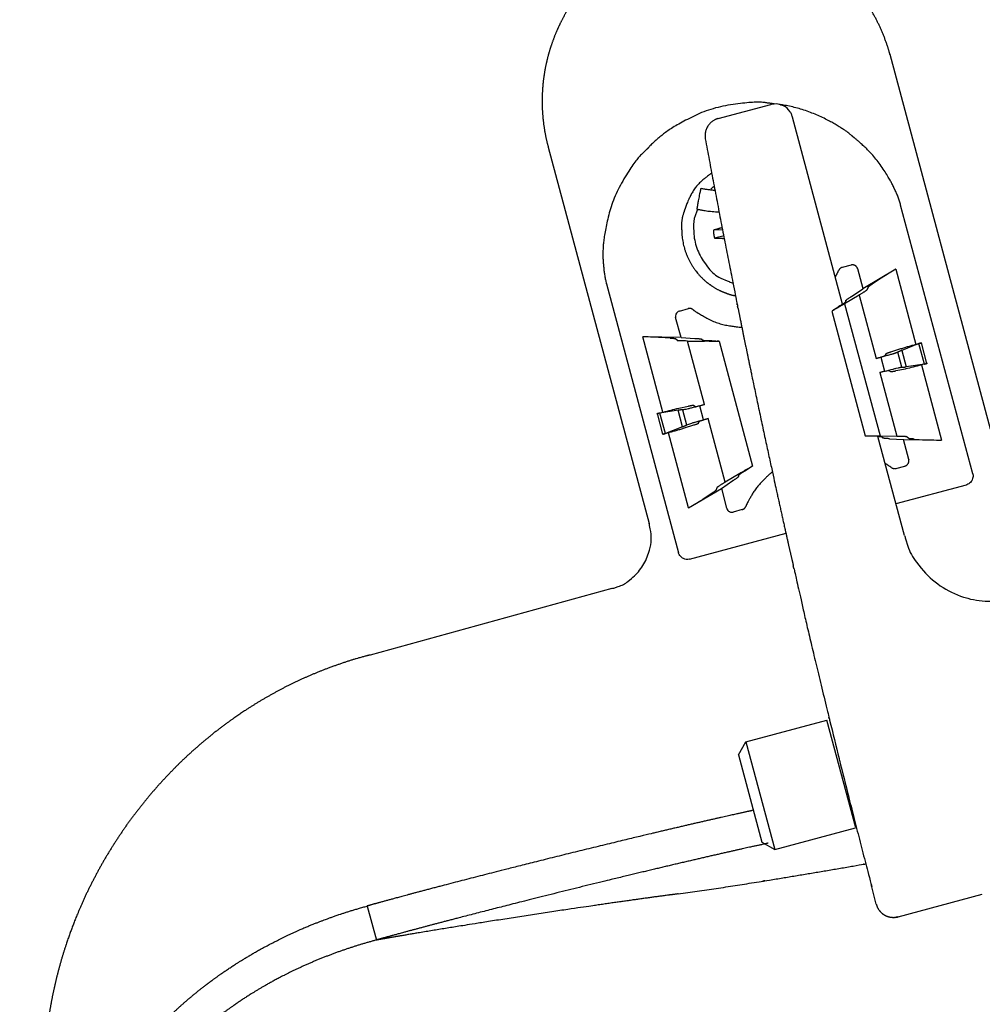
# Model space of a CAD drawing. Extents: x -2221 to 606, y -999 to 1051.
# Drawn here: x -1165 to -1111, y 265 to 321 of the extents above; entities that cross this region are included whole.
import ezdxf

# ---------------------------------------------------------------- set-up
doc = ezdxf.new("R2010")
doc.units = 0
doc.header["$LTSCALE"] = 25.4
doc.header["$PDMODE"] = 1
doc.header["$PDSIZE"] = -2
doc.layers.get('0').update_dxf_attribs({"linetype": 'CONTINUOUS'})
doc.layers.get('DEFPOINTS').update_dxf_attribs({"linetype": 'CONTINUOUS'})
doc.layers.add('__-1', color=7, linetype='CONTINUOUS')
doc.layers.add('DATA', color=7, linetype='CONTINUOUS')
doc.styles.add('________', font='txt', dxfattribs={"bigfont": 'ＭＳ Ｐゴシック'})
doc.styles.add('ARIAL', font='txt', dxfattribs={"bigfont": 'Arial'})
doc.dimstyles.new('BT', dxfattribs={"dimtxt": 30.31684, "dimasz": 0.999939, "dimexe": 2, "dimexo": 15, "dimgap": 1, "dimtad": 1, "dimdec": 0, "dimtxsty": 'ARIAL', "dimblk": 'VW_EMPTYARROW', "dimblk1": 'VW_EMPTYARROW', "dimblk2": 'VW_EMPTYARROW', "dimcen": 0, "dimazin": 3, "dimtfac": 1, "dimtdec": 0, "dimtix": 1, "dimtofl": 0, "dimtmove": 0, "dimatfit": 3, "dimtolj": 1})

# ---------------------------------------------------------------- blocks, each defined once
blk = doc.blocks.new('____-2-1')
at = {"layer": 'DATA', "color": 0}
for p, q in [((-1110.366, 297.987), (-1116.042, 319.183)), ((-1125.759, 315.552), (-1122.784, 316.344)), ((-1118.723, 305.056), (-1121.562, 315.64)), ((-1135.366, 313.937), (-1129.663, 292.649)), ((-1111.367, 295.458), (-1115.442, 310.658)), ((-1126.963, 310.436), (-1126.963, 310.436)), ((-1125.491, 309.254), (-1126.028, 309.245)), ((-1125.424, 308.918), (-1125.965, 308.784)), ((-1118.241, 307.27), (-1118.748, 307.132)), ((-1117.57, 305.928), (-1117.87, 307.056)), ((-1115.723, 307.035), (-1117.572, 305.928)), ((-1115.717, 307.035), (-1114.576, 302.784)), ((-1132.072, 306.205), (-1127.996, 291.001)), ((-1116.547, 306.528), (-1117.029, 306.205)), ((-1118.228, 305.492), (-1117.572, 305.933)), ((-1117.277, 306.029), (-1117.35, 305.849)), ((-1118.614, 305.086), (-1116.608, 297.618)), ((-1117.792, 305.576), (-1118.612, 305.086)), ((-1118.535, 305.27), (-1118.585, 305.148)), ((-1117.792, 305.576), (-1116.826, 301.983)), ((-1127.952, 304.666), (-1127.445, 304.805)), ((-1124.633, 304.817), (-1124.663, 304.947)), ((-1119.331, 304.67), (-1117.442, 297.614)), ((-1127.86, 303.174), (-1128.164, 304.297)), ((-1128.883, 298.951), (-1130.024, 303.211)), ((-1130.017, 303.207), (-1130.021, 303.207)), ((-1127.86, 303.174), (-1130.019, 303.207)), ((-1128.468, 303.14), (-1129.051, 303.182)), ((-1128.17, 303.111), (-1128.015, 302.989)), ((-1127.86, 303.174), (-1127.074, 303.123)), ((-1126.531, 299.379), (-1127.493, 302.976)), ((-1127.491, 302.976), (-1126.537, 302.964)), ((-1126.698, 303.081), (-1126.596, 303.002)), ((-1125.709, 302.964), (-1123.82, 295.903)), ((-1114.272, 302.867), (-1114.243, 302.876)), ((-1113.958, 301.706), (-1114.27, 302.867)), ((-1116.002, 302.36), (-1115.48, 302.532)), ((-1115.379, 301.496), (-1115.606, 302.339)), ((-1114.406, 302.83), (-1115.373, 302.448)), ((-1115.371, 302.448), (-1115.121, 301.517)), ((-1114.096, 301.672), (-1114.404, 302.83)), ((-1116.828, 301.983), (-1116.558, 302.054)), ((-1116.555, 302.054), (-1116.346, 301.266)), ((-1116.266, 302.264), (-1116.348, 302.121)), ((-1116.346, 301.266), (-1116.618, 301.194)), ((-1116.618, 301.194), (-1115.654, 297.601)), ((-1115.991, 301.232), (-1116.132, 301.316)), ((-1115.174, 301.392), (-1115.711, 301.282)), ((-1114.096, 301.672), (-1115.121, 301.517)), ((-1114.268, 301.622), (-1113.126, 297.366)), ((-1113.928, 301.71), (-1113.958, 301.706)), ((-1128.028, 299.06), (-1129.049, 298.905)), ((-1127.78, 298.125), (-1128.028, 299.06)), ((-1127.977, 299.182), (-1127.436, 299.299)), ((-1127.772, 299.077), (-1127.543, 298.234)), ((-1127.16, 299.341), (-1127.017, 299.257)), ((-1126.803, 299.308), (-1126.533, 299.383)), ((-1126.594, 298.519), (-1126.803, 299.308)), ((-1129.223, 298.863), (-1129.187, 298.871)), ((-1128.879, 297.706), (-1129.187, 298.871)), ((-1128.745, 297.748), (-1129.049, 298.905)), ((-1126.883, 298.31), (-1126.797, 298.456)), ((-1126.317, 298.595), (-1126.592, 298.519)), ((-1125.357, 295.001), (-1126.319, 298.595)), ((-1127.78, 298.125), (-1128.745, 297.748)), ((-1127.147, 298.213), (-1127.675, 298.041)), ((-1128.879, 297.706), (-1128.908, 297.697)), ((-1127.432, 293.534), (-1128.575, 297.79)), ((-1115.22, 291.982), (-1116.727, 297.584)), ((-1116.61, 297.618), (-1115.654, 297.597)), ((-1116.451, 297.492), (-1116.555, 297.576)), ((-1116.073, 297.45), (-1115.285, 297.4)), ((-1115.287, 297.4), (-1113.126, 297.37)), ((-1114.985, 296.276), (-1115.285, 297.4)), ((-1114.981, 297.463), (-1115.134, 297.584)), ((-1114.679, 297.433), (-1114.098, 297.396)), ((-1115.706, 295.769), (-1115.199, 295.907)), ((-1125.579, 294.645), (-1124.923, 295.081)), ((-1124.541, 295.488), (-1125.357, 295.001)), ((-1124.612, 295.303), (-1124.564, 295.425)), ((-1127.428, 293.538), (-1125.577, 294.645)), ((-1125.872, 294.544), (-1125.799, 294.725)), ((-1125.579, 294.645), (-1125.279, 293.521)), ((-1115.7, 293.781), (-1111.721, 294.846)), ((-1126.602, 294.045), (-1126.118, 294.368)), ((-1127.432, 293.534), (-1127.428, 293.534)), ((-1124.403, 293.446), (-1124.908, 293.307)), ((-1127.386, 290.649), (-1121.92, 292.116)), ((-1121.48, 290.125), (-1121.512, 290.263)), ((-1131.766, 288.976), (-1145.437, 285.219)), ((-1124.189, 280.313), (-1119.614, 281.533)), ((-1117.981, 275.449), (-1119.612, 281.533)), ((-1124.612, 279.575), (-1124.187, 280.309)), ((-1124.189, 280.313), (-1122.552, 274.225)), ((-1124.612, 279.575), (-1123.285, 274.648)), ((-1118.463, 277.592), (-1118.549, 277.575)), ((-1122.554, 274.22), (-1117.985, 275.445)), ((-1123.287, 274.644), (-1122.554, 274.22)), ((-1116.882, 271.369), (-1117.075, 272.111)), ((-1115.591, 270.421), (-1110.826, 271.7)), ((-1115.591, 270.421), (-1110.826, 271.7)), ((-1116.82, 271.134), (-1116.885, 271.369)), ((-1145.609, 271.025), (-1145.085, 269.101)), ((-1115.591, 270.421), (-1115.687, 270.401)), ((-1115.591, 270.421), (-1115.591, 270.421))]:
    blk.add_line(p, q, dxfattribs=at)
at = {"layer": 'DATA', "color": 0, "flags": 128}
for points in [[(-1121.56, 315.635, 0.00975), (-1121.571, 315.673), (-1121.596, 315.756, 0.095785), (-1121.695, 315.941), (-1121.784, 316.051, 0.147988), (-1122.177, 316.318), (-1122.23, 316.334, 0.133178), (-1122.746, 316.354), (-1122.746, 316.354, 0.010457), (-1122.784, 316.344)], [(-1126.929, 310.432, 0.009722), (-1126.972, 310.316), (-1127.06, 310.057, 0.09444), (-1127.154, 309.406), (-1127.142, 309.135, 0.073363), (-1126.965, 308.228, 0.07389), (-1126.534, 307.41), (-1126.297, 307.088, 0.130936), (-1125.612, 306.538), (-1125.253, 306.379, 0.010237), (-1125.139, 306.331), (-1125.134, 306.329, 0.018689), (-1124.915, 306.257), (-1124.91, 306.255)], [(-1127.952, 304.666), (-1127.965, 304.663, 0.120273), (-1128.079, 304.596, 0.10234), (-1128.154, 304.486), (-1128.159, 304.474, 0.159131), (-1128.172, 304.321), (-1128.168, 304.305), (-1128.166, 304.297)], [(-1129.051, 303.178, -0.039715), (-1129.2, 303.19, -0.000835), (-1129.432, 303.195), (-1129.445, 303.195, 0.00488), (-1130.007, 303.207), (-1130.019, 303.207)], [(-1127.491, 302.976), (-1127.614, 302.978, -0.003411), (-1127.868, 302.983), (-1127.976, 302.985, -0.031231), (-1128.014, 302.989), (-1128.015, 302.989)], [(-1126.116, 302.981), (-1126.228, 302.982, -0.013485), (-1126.459, 302.99), (-1126.566, 302.997, -0.021235), (-1126.584, 302.999), (-1126.591, 303, -0.5943), (-1126.592, 303.001), (-1126.592, 303.002)], [(-1116.618, 301.194), (-1116.492, 301.23, -0.018659), (-1116.258, 301.288), (-1116.145, 301.311, -0.053473), (-1116.135, 301.312), (-1116.134, 301.312)], [(-1116.346, 301.266, -0.005931), (-1115.861, 301.392), (-1115.861, 301.392, 0.011972), (-1115.69, 301.438), (-1115.566, 301.463), (-1115.566, 301.463, -0.002088), (-1115.488, 301.48), (-1115.488, 301.48, -0.010809), (-1115.432, 301.488, -0.081549), (-1115.378, 301.492), (-1115.377, 301.492)], [(-1114.268, 301.622), (-1114.293, 301.615, -0.008049), (-1115.166, 301.393), (-1115.174, 301.392)], [(-1128.883, 298.951), (-1128.858, 298.958, -0.007352), (-1127.986, 299.18), (-1127.977, 299.182)], [(-1126.803, 299.308), (-1126.804, 299.307, -0.004758), (-1127.288, 299.182), (-1127.288, 299.182, 0.001258), (-1127.46, 299.136), (-1127.585, 299.11), (-1127.663, 299.094), (-1127.664, 299.094, -0.058298), (-1127.77, 299.077)], [(-1126.531, 299.379), (-1126.657, 299.344, -0.013119), (-1126.891, 299.287), (-1127.004, 299.262, -0.052109), (-1127.015, 299.261), (-1127.015, 299.261)], [(-1129.191, 298.867), (-1129.188, 298.868, 0.005713), (-1128.886, 298.95), (-1128.883, 298.951)], [(-1127.545, 298.234), (-1127.545, 298.234, 0.027515), (-1127.529, 298.243), (-1127.365, 298.301), (-1127.365, 298.301, 0.003892), (-1127.25, 298.339), (-1127.25, 298.339, 0.007081), (-1127.078, 298.389), (-1127.068, 298.392, -0.000312), (-1126.602, 298.516), (-1126.592, 298.519)], [(-1114.1, 297.396, 0.019865), (-1113.946, 297.391), (-1113.945, 297.391), (-1113.945, 297.391, 0.012517), (-1113.719, 297.383), (-1113.706, 297.383, 0.003934), (-1113.138, 297.371), (-1113.126, 297.37)], [(-1111.367, 295.458, -0.008459), (-1111.363, 295.442), (-1111.349, 295.383, -0.128626), (-1111.353, 295.249), (-1111.37, 295.193, -0.123047), (-1111.495, 294.979, -0.125641), (-1111.706, 294.851), (-1111.707, 294.851), (-1111.707, 294.851, -0.008411), (-1111.723, 294.846)], [(-1127.428, 293.538, 0.007977), (-1126.925, 293.844), (-1126.925, 293.844, -0.00541), (-1126.732, 293.961), (-1126.729, 293.963, 0.02948), (-1126.607, 294.043), (-1126.604, 294.045)], [(-1125.277, 293.517), (-1125.27, 293.495, 0.201822), (-1125.125, 293.33), (-1125.112, 293.324, 0.170571), (-1124.916, 293.301), (-1124.908, 293.303)], [(-1131.766, 288.976, 0.009717), (-1131.654, 289.009), (-1131.407, 289.088, 0.094516), (-1130.86, 289.385), (-1130.661, 289.547, 0.073372), (-1130.072, 290.194, 0.073788), (-1129.695, 290.983), (-1129.642, 291.158, 0.130795), (-1129.596, 292.364), (-1129.635, 292.535), (-1129.635, 292.536, 0.010264), (-1129.663, 292.649)], [(-1115.22, 291.982, 0.009804), (-1115.165, 291.794), (-1115.037, 291.381, 0.095015), (-1114.546, 290.462), (-1114.275, 290.128, 0.073589), (-1113.198, 289.137, 0.072899), (-1111.88, 288.499), (-1111.8, 288.474, 0.074736), (-1110.506, 288.27), (-1110.42, 288.269, 0.057535), (-1109.282, 288.392), (-1109.282, 288.392, 0.009601), (-1109.092, 288.439)], [(-1127.386, 290.649, -0.009566), (-1127.402, 290.645), (-1127.478, 290.628, -0.156), (-1127.641, 290.642), (-1127.724, 290.677, -0.124085), (-1127.897, 290.806), (-1127.906, 290.818, -0.095796), (-1127.996, 290.985), (-1127.996, 290.985, -0.00809), (-1128, 291.001)], [(-1119.465, 281.571), (-1119.455, 281.529, 0.001966), (-1118.92, 279.365), (-1118.91, 279.323)], [(-1118.912, 279.323), (-1118.902, 279.283, 0.000717), (-1118.377, 277.18), (-1118.367, 277.139)]]:
    blk.add_lwpolyline(points, format="xyb", dxfattribs=at)
blk.add_lwpolyline([(-1113.958, 301.706), (-1114.263, 301.623), (-1114.266, 301.622)], dxfattribs=at)
at = {"layer": 'DATA', "color": 0}
for points, knots in [([(-1116.046, 319.183), (-1116.057, 319.223), (-1116.158, 319.578), (-1116.377, 320.194), (-1116.632, 320.786), (-1116.921, 321.356), (-1117.244, 321.9), (-1117.597, 322.42), (-1117.981, 322.913), (-1118.392, 323.379), (-1118.83, 323.817), (-1119.293, 324.226), (-1119.778, 324.605), (-1120.286, 324.953), (-1120.813, 325.269), (-1121.222, 325.482), (-1121.638, 325.682), (-1122.208, 325.915), (-1122.647, 326.063), (-1123.09, 326.198), (-1123.693, 326.342), (-1124.153, 326.421), (-1124.617, 326.487), (-1125.243, 326.535), (-1125.716, 326.542), (-1126.193, 326.533), (-1126.831, 326.481), (-1127.472, 326.386), (-1128.032, 326.266), (-1128.311, 326.192), (-1128.351, 326.181), (-1128.39, 326.17), (-1128.745, 326.07), (-1129.357, 325.853), (-1129.948, 325.601), (-1130.515, 325.313), (-1131.059, 324.993), (-1131.577, 324.642), (-1132.069, 324.261), (-1132.534, 323.852), (-1132.972, 323.416), (-1133.381, 322.956), (-1133.76, 322.473), (-1134.108, 321.968), (-1134.426, 321.443), (-1134.639, 321.036), (-1134.84, 320.622), (-1135.074, 320.054), (-1135.224, 319.618), (-1135.36, 319.176), (-1135.506, 318.576), (-1135.587, 318.118), (-1135.654, 317.656), (-1135.705, 317.033), (-1135.714, 316.562), (-1135.708, 316.087), (-1135.658, 315.451), (-1135.567, 314.813), (-1135.451, 314.255), (-1135.389, 314.017), (-1135.378, 313.977), (-1135.368, 313.937)], [0, 0, 0, 1, 2, 3, 4, 5, 6, 7, 8, 9, 10, 11, 12, 13, 14, 15, 16, 17, 18, 19, 20, 21, 22, 23, 24, 25, 26, 27, 28, 29, 29, 30, 31, 32, 33, 34, 35, 36, 37, 38, 39, 40, 41, 42, 43, 44, 45, 46, 47, 48, 49, 50, 51, 52, 53, 54, 55, 56, 57, 57, 58, 58, 58]), ([(-1122.591, 316.382), (-1122.677, 316.396), (-1123.672, 316.522), (-1126.14, 316.184), (-1128.227, 315.148), (-1129.267, 314.371), (-1129.636, 313.981), (-1129.696, 313.918), (-1129.753, 313.853)], [0, 0, 0, 1, 2, 3, 4, 5, 5, 6, 6, 6]), ([(-1118.094, 314.486), (-1118.13, 314.519), (-1118.569, 314.89), (-1119.842, 315.642), (-1121.45, 316.232), (-1122.203, 316.333), (-1122.25, 316.339), (-1122.298, 316.344)], [0, 0, 0, 1, 2, 3, 4, 4, 5, 5, 5]), ([(-1125.759, 315.552), (-1125.777, 315.547), (-1126.003, 315.477), (-1126.378, 315.135), (-1126.522, 314.65), (-1126.491, 314.435), (-1126.488, 314.416), (-1126.485, 314.398)], [0, 0, 0, 1, 2, 3, 4, 4, 5, 5, 5]), ([(-1126.485, 314.398), (-1125.61, 309.666), (-1124.696, 305.124), (-1124.679, 305.036), (-1124.661, 304.947)], [0, 0, 0, 1, 1, 2, 2, 2]), ([(-1115.778, 311.547), (-1115.792, 311.582), (-1115.986, 312.003), (-1116.833, 313.331), (-1117.84, 314.29), (-1118.034, 314.441), (-1118.064, 314.464), (-1118.094, 314.486)], [0, 0, 0, 1, 2, 3, 4, 4, 5, 5, 5]), ([(-1129.753, 313.853), (-1129.813, 313.8), (-1130.479, 313.142), (-1131.69, 311.141), (-1132.212, 309.011), (-1132.297, 307.798), (-1132.249, 307.3), (-1132.242, 307.22), (-1132.231, 307.14)], [0, 0, 0, 1, 2, 3, 4, 5, 5, 6, 6, 6]), ([(-1126.116, 312.465), (-1126.137, 312.453), (-1126.291, 312.355), (-1127.057, 311.713), (-1127.504, 310.826), (-1127.555, 310.676), (-1127.563, 310.653), (-1127.571, 310.629)], [0, 0, 0, 1, 2, 3, 4, 4, 5, 5, 5]), ([(-1126.736, 311.61), (-1126.341, 311.539), (-1125.954, 311.498), (-1125.948, 311.497), (-1125.942, 311.497)], [0, 0, 0, 1, 1, 2, 2, 2]), ([(-1125.981, 311.727), (-1126.076, 311.651), (-1126.164, 311.57), (-1126.165, 311.569), (-1126.166, 311.568)], [0, 0, 0, 1, 1, 2, 2, 2]), ([(-1115.442, 310.662), (-1115.564, 311.124), (-1115.768, 311.536), (-1115.772, 311.544), (-1115.776, 311.551)], [0, 0, 0, 1, 1, 2, 2, 2]), ([(-1126.963, 310.436), (-1126.951, 310.433), (-1126.344, 310.31), (-1125.737, 310.274), (-1125.725, 310.273), (-1125.713, 310.272)], [0, 0, 0, 1, 2, 2, 3, 3, 3]), ([(-1126.028, 309.241), (-1126.025, 309.009), (-1125.964, 308.794), (-1125.963, 308.791), (-1125.963, 308.788)], [0, 0, 0, 1, 1, 2, 2, 2]), ([(-1125.524, 309.379), (-1125.573, 309.367), (-1125.641, 309.349), (-1125.662, 309.346), (-1125.662, 309.346), (-1125.663, 309.346)], [0, 0, 0, 1, 2, 2, 3, 3, 3]), ([(-1132.231, 307.136), (-1132.198, 306.662), (-1132.076, 306.221), (-1132.074, 306.213), (-1132.072, 306.205)], [0, 0, 0, 1, 1, 2, 2, 2]), ([(-1119.126, 306.603), (-1119.028, 306.782), (-1118.948, 306.964), (-1118.947, 306.966), (-1118.945, 306.968)], [0, 0, 0, 1, 1, 2, 2, 2]), ([(-1118.748, 307.132), (-1118.833, 307.11), (-1118.926, 307.015), (-1118.944, 306.971), (-1118.945, 306.97), (-1118.945, 306.968)], [0, 0, 0, 1, 2, 2, 3, 3, 3]), ([(-1117.872, 307.056), (-1117.91, 307.175), (-1118.061, 307.269), (-1118.179, 307.285), (-1118.233, 307.272), (-1118.237, 307.271), (-1118.241, 307.27)], [0, 0, 0, 1, 2, 3, 3, 4, 4, 4]), ([(-1117.277, 306.029), (-1117.277, 306.03), (-1117.257, 306.05), (-1117.14, 306.142), (-1117.036, 306.205), (-1117.032, 306.207), (-1117.029, 306.209)], [0, 0, 0, 1, 2, 3, 3, 4, 4, 4]), ([(-1117.348, 305.853), (-1117.36, 305.843), (-1117.574, 305.704), (-1117.782, 305.584), (-1117.788, 305.58), (-1117.794, 305.576)], [0, 0, 0, 1, 2, 2, 3, 3, 3]), ([(-1118.614, 305.086), (-1118.944, 304.882), (-1119.294, 304.683), (-1119.33, 304.673), (-1119.172, 304.782), (-1119.01, 304.879), (-1118.999, 304.886), (-1118.987, 304.893)], [0, 0, 0, 1, 2, 3, 4, 4, 5, 5, 5]), ([(-1118.585, 305.148), (-1118.585, 305.148), (-1118.593, 305.139), (-1118.788, 305.013), (-1118.976, 304.9), (-1118.981, 304.896), (-1118.987, 304.893)], [0, 0, 0, 1, 2, 3, 3, 4, 4, 4]), ([(-1118.535, 305.27), (-1118.535, 305.27), (-1118.534, 305.277), (-1118.39, 305.395), (-1118.237, 305.487), (-1118.233, 305.49), (-1118.228, 305.492)], [0, 0, 0, 1, 2, 3, 3, 4, 4, 4]), ([(-1127.193, 304.759), (-1127.222, 304.78), (-1127.348, 304.828), (-1127.444, 304.805), (-1127.445, 304.805), (-1127.447, 304.805)], [0, 0, 0, 1, 2, 2, 3, 3, 3]), ([(-1127.193, 304.759), (-1127.169, 304.739), (-1126.988, 304.603), (-1125.904, 303.977), (-1124.676, 303.764), (-1124.481, 303.754), (-1124.45, 303.753), (-1124.42, 303.752)], [0, 0, 0, 1, 2, 3, 4, 4, 5, 5, 5]), ([(-1124.633, 304.817), (-1124.514, 304.214), (-1124.31, 303.207), (-1124.118, 302.271), (-1123.802, 300.748), (-1123.135, 297.594), (-1122.56, 294.952), (-1122.331, 293.911), (-1122.11, 292.914), (-1121.9, 291.975), (-1121.702, 291.106), (-1121.563, 290.5), (-1121.518, 290.309), (-1121.513, 290.286), (-1121.507, 290.263)], [0, 0, 0, 1, 2, 3, 4, 5, 6, 7, 8, 9, 10, 11, 11, 12, 12, 12]), ([(-1128.468, 303.14), (-1128.325, 303.134), (-1128.18, 303.117), (-1128.17, 303.112), (-1128.17, 303.111), (-1128.17, 303.111), (-1128.17, 303.111)], [0, 0, 0, 1, 2, 3, 3, 4, 4, 4]), ([(-1127.076, 303.123), (-1126.892, 303.115), (-1126.71, 303.092), (-1126.697, 303.087), (-1126.698, 303.086), (-1126.698, 303.086), (-1126.698, 303.086)], [0, 0, 0, 1, 2, 3, 3, 4, 4, 4]), ([(-1116.266, 302.264), (-1116.254, 302.274), (-1116.122, 302.324), (-1116.006, 302.358), (-1116.003, 302.359), (-1116, 302.36)], [0, 0, 0, 1, 2, 2, 3, 3, 3]), ([(-1115.371, 302.448), (-1115.475, 302.409), (-1115.572, 302.356), (-1115.59, 302.349), (-1115.605, 302.339), (-1115.605, 302.339), (-1115.606, 302.339)], [0, 0, 0, 1, 2, 3, 3, 4, 4, 4]), ([(-1115.48, 302.528), (-1115.04, 302.665), (-1114.604, 302.781), (-1114.591, 302.784), (-1114.578, 302.788)], [0, 0, 0, 1, 1, 2, 2, 2]), ([(-1116.346, 302.121), (-1116.577, 302.042), (-1116.815, 301.986), (-1116.821, 301.984), (-1116.828, 301.983)], [0, 0, 0, 1, 1, 2, 2, 2]), ([(-1115.708, 301.278), (-1115.81, 301.256), (-1115.944, 301.231), (-1115.986, 301.229), (-1115.99, 301.231), (-1115.99, 301.232), (-1115.989, 301.232), (-1115.989, 301.232)], [0, 0, 0, 1, 2, 3, 4, 4, 5, 5, 5]), ([(-1115.379, 301.496), (-1115.359, 301.496), (-1115.339, 301.496), (-1115.311, 301.494), (-1115.283, 301.497), (-1115.202, 301.504), (-1115.121, 301.517)], [0, 0, 0, 1, 1, 2, 2, 3, 3, 3]), ([(-1127.772, 299.077), (-1127.793, 299.077), (-1127.814, 299.077), (-1127.841, 299.079), (-1127.869, 299.076), (-1127.95, 299.069), (-1128.03, 299.056)], [0, 0, 0, 1, 1, 2, 2, 3, 3, 3]), ([(-1127.436, 299.299), (-1127.335, 299.322), (-1127.204, 299.345), (-1127.165, 299.345), (-1127.161, 299.343), (-1127.162, 299.342), (-1127.162, 299.341), (-1127.162, 299.341)], [0, 0, 0, 1, 2, 3, 4, 4, 5, 5, 5]), ([(-1129.051, 298.901), (-1129.072, 298.9), (-1129.142, 298.882), (-1129.19, 298.868), (-1129.191, 298.867), (-1129.191, 298.867)], [0, 0, 0, 1, 2, 2, 3, 3, 3]), ([(-1126.799, 298.456), (-1126.799, 298.457), (-1126.788, 298.461), (-1126.555, 298.529), (-1126.333, 298.591), (-1126.326, 298.593), (-1126.319, 298.595)], [0, 0, 0, 1, 2, 3, 3, 4, 4, 4]), ([(-1127.675, 298.041), (-1128.112, 297.907), (-1128.547, 297.796), (-1128.56, 297.793), (-1128.573, 297.79)], [0, 0, 0, 1, 1, 2, 2, 2]), ([(-1126.883, 298.31), (-1126.883, 298.31), (-1126.885, 298.305), (-1127.013, 298.25), (-1127.142, 298.215), (-1127.146, 298.214), (-1127.149, 298.213)], [0, 0, 0, 1, 2, 3, 3, 4, 4, 4]), ([(-1128.573, 297.794), (-1128.616, 297.779), (-1128.659, 297.765), (-1128.77, 297.737), (-1128.877, 297.707), (-1128.879, 297.706), (-1128.881, 297.706)], [0, 0, 0, 1, 1, 2, 2, 3, 3, 3]), ([(-1117.44, 297.614), (-1117.44, 297.614), (-1117.403, 297.619), (-1117.003, 297.623), (-1116.641, 297.618), (-1116.626, 297.618), (-1116.612, 297.618)], [0, 0, 0, 1, 2, 3, 3, 4, 4, 4]), ([(-1116.719, 297.584), (-1116.639, 297.582), (-1116.559, 297.574), (-1116.555, 297.572), (-1116.555, 297.572), (-1116.555, 297.572), (-1116.555, 297.572)], [0, 0, 0, 1, 2, 3, 3, 4, 4, 4]), ([(-1116.073, 297.45), (-1116.245, 297.459), (-1116.426, 297.48), (-1116.453, 297.487), (-1116.453, 297.491), (-1116.453, 297.492), (-1116.453, 297.492)], [0, 0, 0, 1, 2, 3, 3, 4, 4, 4]), ([(-1115.654, 297.601), (-1115.406, 297.602), (-1115.155, 297.587), (-1115.137, 297.581), (-1115.136, 297.58), (-1115.136, 297.58)], [0, 0, 0, 1, 2, 2, 3, 3, 3]), ([(-1114.679, 297.433), (-1114.802, 297.439), (-1114.948, 297.453), (-1114.979, 297.462), (-1114.979, 297.462), (-1114.979, 297.463), (-1114.979, 297.463)], [0, 0, 0, 1, 2, 3, 3, 4, 4, 4]), ([(-1115.199, 295.907), (-1115.073, 295.948), (-1114.957, 296.154), (-1114.981, 296.264), (-1114.982, 296.268), (-1114.983, 296.272)], [0, 0, 0, 1, 2, 2, 3, 3, 3]), ([(-1124.566, 295.425), (-1124.567, 295.426), (-1124.373, 295.561), (-1124.17, 295.678), (-1124.164, 295.681), (-1124.157, 295.685)], [0, 0, 0, 1, 2, 2, 3, 3, 3]), ([(-1115.958, 295.815), (-1116.124, 295.933), (-1116.291, 296.038), (-1116.293, 296.04), (-1116.295, 296.041)], [0, 0, 0, 1, 1, 2, 2, 2]), ([(-1115.958, 295.815), (-1115.929, 295.794), (-1115.804, 295.746), (-1115.708, 295.768), (-1115.706, 295.768), (-1115.704, 295.769)], [0, 0, 0, 1, 2, 2, 3, 3, 3]), ([(-1124.612, 295.303), (-1124.612, 295.302), (-1124.633, 295.281), (-1124.781, 295.17), (-1124.912, 295.086), (-1124.916, 295.084), (-1124.921, 295.081)], [0, 0, 0, 1, 2, 3, 3, 4, 4, 4]), ([(-1122.696, 295.567), (-1122.716, 295.552), (-1122.956, 295.362), (-1123.673, 294.605), (-1124.124, 293.801), (-1124.188, 293.652), (-1124.198, 293.628), (-1124.208, 293.605)], [0, 0, 0, 1, 2, 3, 4, 4, 5, 5, 5]), ([(-1125.872, 294.544), (-1125.872, 294.544), (-1125.875, 294.538), (-1125.991, 294.443), (-1126.111, 294.368), (-1126.115, 294.366), (-1126.118, 294.364)], [0, 0, 0, 1, 2, 3, 3, 4, 4, 4]), ([(-1125.801, 294.725), (-1125.588, 294.865), (-1125.368, 294.994), (-1125.361, 294.997), (-1125.355, 295.001)], [0, 0, 0, 1, 1, 2, 2, 2]), ([(-1124.403, 293.446), (-1124.367, 293.452), (-1124.27, 293.504), (-1124.214, 293.583), (-1124.205, 293.602), (-1124.204, 293.603), (-1124.204, 293.605)], [0, 0, 0, 1, 2, 3, 3, 4, 4, 4]), ([(-1121.48, 290.125), (-1121.462, 290.045), (-1120.509, 285.839), (-1119.502, 281.731), (-1119.483, 281.651), (-1119.463, 281.571)], [0, 0, 0, 1, 2, 2, 3, 3, 3]), ([(-1145.437, 285.223), (-1145.536, 285.198), (-1146.422, 284.962), (-1147.574, 284.566), (-1148.328, 284.277), (-1149.069, 283.964), (-1149.797, 283.626), (-1150.512, 283.265), (-1151.213, 282.88), (-1151.899, 282.474), (-1152.57, 282.045), (-1153.227, 281.596), (-1154.188, 280.89), (-1155.101, 280.126), (-1155.988, 279.333), (-1156.824, 278.487), (-1157.632, 277.615), (-1158.385, 276.696), (-1159.109, 275.753), (-1159.773, 274.768), (-1160.408, 273.763), (-1160.979, 272.721), (-1161.517, 271.662), (-1161.99, 270.571), (-1162.282, 269.834), (-1162.55, 269.088), (-1162.795, 268.334), (-1163.017, 267.571), (-1163.213, 266.802), (-1163.385, 266.026), (-1163.532, 265.243), (-1163.653, 264.456), (-1163.749, 263.663), (-1163.817, 262.866), (-1163.859, 262.066), (-1163.874, 261.263), (-1163.861, 260.457), (-1163.82, 259.649), (-1163.734, 258.637), (-1163.65, 258.032), (-1163.636, 257.931), (-1163.621, 257.83)], [0, 0, 0, 1, 2, 3, 4, 5, 6, 7, 8, 9, 10, 11, 12, 13, 14, 15, 16, 17, 18, 19, 20, 21, 22, 23, 24, 25, 26, 27, 28, 29, 30, 31, 32, 33, 34, 35, 36, 37, 38, 38, 39, 39, 39]), ([(-1118.367, 277.139), (-1117.735, 274.621), (-1117.098, 272.205), (-1117.086, 272.158), (-1117.073, 272.111)], [0, 0, 0, 1, 1, 2, 2, 2]), ([(-1123.812, 276.43), (-1124.226, 276.341), (-1125.289, 276.106), (-1126.818, 275.759), (-1128.475, 275.373), (-1130.231, 274.957), (-1133.818, 274.092), (-1137.426, 273.187), (-1139.245, 272.724), (-1140.992, 272.272), (-1142.637, 271.84), (-1143.801, 271.527), (-1144.522, 271.331), (-1145.201, 271.144), (-1145.53, 271.052), (-1145.57, 271.041), (-1145.609, 271.029)], [0, 0, 0, 1, 2, 3, 4, 5, 6, 7, 8, 9, 10, 11, 12, 13, 13, 14, 14, 14]), ([(-1117.989, 275.65), (-1118.006, 275.649), (-1118.024, 275.643), (-1118.027, 275.642), (-1118.027, 275.642), (-1118.027, 275.642)], [0, 0, 0, 1, 2, 2, 3, 3, 3]), ([(-1122.931, 274.581), (-1123.356, 274.49), (-1124.448, 274.25), (-1126.02, 273.894), (-1127.723, 273.499), (-1129.527, 273.073), (-1131.402, 272.622), (-1134.16, 271.949), (-1136.912, 271.259), (-1138.773, 270.786), (-1140.558, 270.326), (-1141.839, 269.989), (-1143.023, 269.675), (-1144.149, 269.369), (-1144.755, 269.202), (-1145.006, 269.132), (-1145.046, 269.12), (-1145.087, 269.109)], [0, 0, 0, 1, 2, 3, 4, 5, 6, 7, 8, 9, 10, 11, 12, 13, 14, 14, 15, 15, 15]), ([(-1128.015, 271.717), (-1128.63, 271.638), (-1129.737, 271.488), (-1130.881, 271.328), (-1132.102, 271.153), (-1133.384, 270.966), (-1136.563, 270.493), (-1139.738, 269.992), (-1141.017, 269.787), (-1142.235, 269.588), (-1143.375, 269.398), (-1144.178, 269.26), (-1144.732, 269.164), (-1145.03, 269.111), (-1145.059, 269.106), (-1145.087, 269.101)], [0, 0, 0, 1, 2, 3, 4, 5, 6, 7, 8, 9, 10, 11, 12, 12, 13, 13, 13]), ([(-1116.82, 271.134), (-1116.776, 270.967), (-1116.681, 270.827), (-1116.68, 270.826), (-1116.679, 270.824)], [0, 0, 0, 1, 1, 2, 2, 2]), ([(-1162.57, 249.834), (-1162.614, 250.165), (-1162.67, 250.82), (-1162.689, 251.321), (-1162.695, 251.666), (-1162.694, 251.855), (-1162.694, 252.224), (-1162.66, 252.974), (-1162.587, 253.723), (-1162.532, 254.089), (-1162.468, 254.525), (-1162.3, 255.353), (-1162.096, 256.148), (-1161.973, 256.547), (-1161.825, 257.03), (-1161.49, 257.936), (-1161.116, 258.796), (-1160.903, 259.222), (-1160.648, 259.736), (-1160.1, 260.69), (-1159.518, 261.585), (-1159.199, 262.023), (-1158.821, 262.543), (-1158.23, 263.256), (-1157.831, 263.711), (-1157.225, 264.363), (-1156.79, 264.786), (-1156.525, 265.044), (-1156.022, 265.501), (-1155.522, 265.93), (-1155.009, 266.345), (-1154.485, 266.746), (-1153.967, 267.122), (-1153.696, 267.31), (-1153.368, 267.534), (-1152.754, 267.927), (-1151.845, 268.475), (-1150.614, 269.128), (-1149.972, 269.428), (-1149.235, 269.774), (-1148.144, 270.206), (-1147.422, 270.468), (-1146.351, 270.823), (-1145.632, 271.019), (-1145.621, 271.022), (-1145.609, 271.025)], [0, 0, 0, 1, 2, 3, 4, 4, 5, 6, 7, 7, 8, 9, 10, 10, 11, 12, 13, 13, 14, 15, 16, 16, 17, 18, 19, 20, 20, 21, 22, 23, 24, 25, 26, 26, 27, 28, 29, 30, 30, 31, 32, 33, 34, 34, 35, 35, 35]), ([(-1116.677, 270.82), (-1116.646, 270.769), (-1116.604, 270.728), (-1116.604, 270.728), (-1116.604, 270.728)], [0, 0, 0, 1, 1, 2, 2, 2]), ([(-1116.606, 270.728), (-1116.529, 270.644), (-1116.44, 270.578), (-1116.439, 270.577), (-1116.438, 270.577)], [0, 0, 0, 1, 1, 2, 2, 2]), ([(-1116.44, 270.577), (-1116.383, 270.536), (-1116.324, 270.502), (-1116.323, 270.501), (-1116.323, 270.501)], [0, 0, 0, 1, 1, 2, 2, 2]), ([(-1116.321, 270.501), (-1116.229, 270.451), (-1116.13, 270.426), (-1116.129, 270.426), (-1116.128, 270.426)], [0, 0, 0, 1, 1, 2, 2, 2]), ([(-1116.128, 270.426), (-1116.057, 270.412), (-1115.989, 270.393), (-1115.988, 270.392), (-1115.987, 270.392)], [0, 0, 0, 1, 1, 2, 2, 2]), ([(-1115.985, 270.396), (-1115.883, 270.383), (-1115.782, 270.392), (-1115.781, 270.392), (-1115.78, 270.392)], [0, 0, 0, 1, 1, 2, 2, 2]), ([(-1115.78, 270.388), (-1115.684, 270.393), (-1115.593, 270.417), (-1115.592, 270.417), (-1115.591, 270.417)], [0, 0, 0, 1, 1, 2, 2, 2]), ([(-1145.085, 269.105), (-1145.608, 268.964), (-1146.61, 268.655), (-1147.632, 268.294), (-1148.64, 267.892), (-1149.63, 267.448), (-1150.48, 267.024), (-1151.076, 266.702), (-1151.341, 266.551), (-1151.812, 266.28), (-1152.702, 265.718), (-1153.372, 265.253), (-1154.03, 264.773), (-1154.875, 264.093), (-1155.584, 263.463), (-1156.096, 262.971), (-1156.475, 262.585), (-1156.66, 262.388), (-1157.031, 261.991), (-1157.544, 261.379), (-1157.882, 260.952), (-1158.206, 260.516), (-1158.556, 260.013), (-1158.748, 259.712), (-1159.041, 259.256), (-1159.429, 258.56), (-1159.677, 258.077), (-1159.91, 257.585), (-1160.153, 257.023), (-1160.281, 256.689), (-1160.474, 256.182), (-1160.704, 255.419), (-1160.841, 254.895), (-1160.958, 254.365), (-1161.067, 253.764), (-1161.113, 253.41), (-1161.149, 253.141), (-1161.198, 252.617), (-1161.226, 252.073), (-1161.23, 251.529), (-1161.212, 250.985), (-1161.164, 250.375), (-1161.12, 250.039), (-1161.118, 250.031), (-1161.117, 250.022)], [0, 0, 0, 1, 2, 3, 4, 5, 6, 7, 7, 8, 9, 10, 11, 12, 13, 14, 15, 15, 16, 17, 18, 19, 20, 20, 21, 22, 23, 24, 25, 25, 26, 27, 28, 29, 30, 30, 31, 32, 33, 34, 35, 36, 36, 37, 37, 37])]:
    blk.add_open_spline(points, degree=2, knots=knots, dxfattribs=at)
for points, weights, knots in [([(-1126.736, 311.61), (-1126.748, 311.592), (-1126.749, 311.568), (-1126.755, 311.543), (-1126.761, 311.518), (-1126.768, 311.48), (-1126.774, 311.443), (-1126.774, 311.442), (-1126.774, 311.442), (-1126.847, 311.13), (-1126.9, 310.809), (-1126.907, 310.758), (-1126.921, 310.709), (-1126.921, 310.708), (-1126.921, 310.708), (-1126.926, 310.664), (-1126.933, 310.62), (-1126.94, 310.579), (-1126.946, 310.537), (-1126.946, 310.537), (-1126.946, 310.537), (-1126.952, 310.511), (-1126.961, 310.486), (-1126.961, 310.486), (-1126.961, 310.486), (-1126.962, 310.461), (-1126.965, 310.436)], [1, 1, 1, 1, 1, 0.999910134629, 1, 1, 1, 1, 1, 0.998040675778, 1, 1, 1, 0.999817438013, 1, 0.999960707791, 1, 1, 1, 0.998304271275, 1, 1, 1, 0.999916326142, 1], [0, 0, 0, 1, 1, 2, 2, 3, 3, 4, 4, 5, 5, 6, 6, 7, 7, 8, 8, 9, 9, 10, 10, 11, 11, 12, 12, 13, 13, 13]), ([(-1127.571, 310.633), (-1127.597, 310.563), (-1127.621, 310.492), (-1127.673, 310.334), (-1127.725, 310.177), (-1127.853, 309.791), (-1127.83, 309.385), (-1127.82, 309.221), (-1127.811, 309.056), (-1127.778, 308.49), (-1127.582, 307.958), (-1127.387, 307.426), (-1127.046, 306.973), (-1127.027, 306.947), (-1127.007, 306.921), (-1126.703, 306.515), (-1126.292, 306.217), (-1126.191, 306.144), (-1126.09, 306.071), (-1125.881, 305.92), (-1125.642, 305.82), (-1125.558, 305.784), (-1125.473, 305.749), (-1125.404, 305.72), (-1125.334, 305.694), (-1125.063, 305.585), (-1124.787, 305.532), (-1124.781, 305.531), (-1124.776, 305.53)], [1, 0.999807960989, 1, 1, 1, 0.982110070943, 1, 1, 1, 0.989206179881, 1, 0.989372879185, 1, 1, 1, 0.988810427754, 1, 1, 1, 0.993357101081, 1, 1, 1, 0.999814805549, 1, 1, 1, 1, 1], [0, 0, 0, 1, 1, 2, 2, 3, 3, 4, 4, 5, 5, 6, 6, 7, 7, 8, 8, 9, 9, 10, 10, 11, 11, 12, 12, 13, 13, 14, 14, 14]), ([(-1125.663, 309.346), (-1125.663, 309.346), (-1125.663, 309.346), (-1125.708, 309.334), (-1125.753, 309.321), (-1125.889, 309.278), (-1126.023, 309.242), (-1126.025, 309.242), (-1126.028, 309.241)], [1, 1, 1, 0.999964147598, 1, 1, 1, 1, 1], [0, 0, 0, 1, 1, 2, 2, 3, 3, 4, 4, 4]), ([(-1115.723, 307.035), (-1115.974, 306.886), (-1116.224, 306.733), (-1116.39, 306.636), (-1116.544, 306.53), (-1116.546, 306.529), (-1116.547, 306.528)], [1, 0.999988747976, 1, 1, 1, 1, 1], [0, 0, 0, 1, 1, 2, 2, 3, 3, 3]), ([(-1126.116, 302.981), (-1126.063, 302.98), (-1126.011, 302.979), (-1125.915, 302.978), (-1125.819, 302.972), (-1125.774, 302.97), (-1125.728, 302.967), (-1125.723, 302.967), (-1125.718, 302.966), (-1125.716, 302.965), (-1125.713, 302.964), (-1125.713, 302.964), (-1125.713, 302.964), (-1125.712, 302.964), (-1125.712, 302.962), (-1126.112, 302.947), (-1126.511, 302.963), (-1126.526, 302.964), (-1126.541, 302.964)], [1, 1, 1, 0.999770654474, 1, 1, 1, 0.994925642853, 1, 1, 1, 0.792408244382, 1, 1, 1, 1, 1, 1, 1], [0, 0, 0, 1, 1, 2, 2, 3, 3, 4, 4, 5, 5, 6, 6, 7, 8, 9, 9, 10, 10, 10]), ([(-1114.578, 302.784), (-1114.534, 302.791), (-1114.493, 302.809), (-1114.493, 302.809), (-1114.492, 302.809), (-1114.383, 302.837), (-1114.277, 302.867), (-1114.276, 302.867), (-1114.274, 302.867)], [1, 0.991713002196, 1, 1, 1, 1, 1, 1, 1], [0, 0, 0, 1, 1, 2, 2, 3, 3, 4, 4, 4]), ([(-1114.272, 302.867), (-1114.318, 302.858), (-1114.362, 302.842), (-1114.363, 302.842), (-1114.363, 302.842), (-1114.383, 302.835), (-1114.404, 302.83), (-1114.404, 302.83), (-1114.404, 302.83)], [1, 1, 1, 1, 1, 0.999271535033, 1, 1, 1], [0, 0, 0, 1, 1, 2, 2, 3, 3, 4, 4, 4]), ([(-1115.604, 302.339), (-1115.629, 302.328), (-1115.656, 302.318), (-1115.656, 302.318), (-1115.656, 302.318), (-1115.68, 302.31), (-1115.704, 302.301), (-1115.743, 302.284), (-1115.784, 302.272), (-1115.784, 302.272), (-1115.784, 302.272), (-1115.845, 302.26), (-1115.901, 302.234), (-1116.227, 302.147), (-1116.547, 302.057), (-1116.552, 302.056), (-1116.558, 302.054)], [1, 1, 1, 1, 1, 0.999822765003, 1, 0.997486906715, 1, 1, 1, 0.993791978456, 1, 1, 1, 1, 1], [0, 0, 0, 1, 1, 2, 2, 3, 3, 4, 4, 5, 5, 6, 6, 7, 7, 8, 8, 8]), ([(-1114.096, 301.672), (-1114.071, 301.673), (-1114.048, 301.685), (-1114.048, 301.685), (-1114.048, 301.685), (-1114.002, 301.693), (-1113.959, 301.706), (-1113.958, 301.706), (-1113.958, 301.706)], [1, 0.96928499254, 1, 1, 1, 1, 1, 1, 1], [0, 0, 0, 1, 1, 2, 2, 3, 3, 4, 4, 4]), ([(-1127.78, 298.125), (-1127.705, 298.157), (-1127.629, 298.188), (-1127.602, 298.201), (-1127.577, 298.217), (-1127.577, 298.217), (-1127.577, 298.217), (-1127.558, 298.221), (-1127.544, 298.234), (-1127.544, 298.234), (-1127.543, 298.234)], [1, 1, 1, 0.997962624596, 1, 1, 1, 1, 1, 1, 1], [0, 0, 0, 1, 1, 2, 2, 3, 3, 4, 4, 5, 5, 5]), ([(-1128.883, 297.706), (-1128.883, 297.706), (-1128.883, 297.706), (-1128.837, 297.716), (-1128.793, 297.731), (-1128.768, 297.737), (-1128.745, 297.747), (-1128.745, 297.748), (-1128.745, 297.748)], [1, 1, 1, 0.998982601014, 1, 1, 1, 1, 1], [0, 0, 0, 1, 1, 2, 2, 3, 3, 4, 4, 4]), ([(-1124.541, 295.488), (-1124.537, 295.49), (-1124.534, 295.492), (-1124.243, 295.671), (-1123.944, 295.836), (-1123.937, 295.84), (-1123.878, 295.885), (-1123.819, 295.903), (-1123.976, 295.794), (-1124.136, 295.694), (-1124.147, 295.687), (-1124.157, 295.681)], [1, 1, 1, 0.99971995787, 1, 1, 1, 1, 1, 1, 1, 1], [0, 0, 0, 1, 1, 2, 2, 3, 4, 5, 6, 6, 7, 7, 7]), ([(-1128.015, 271.717), (-1125.627, 272.047), (-1123.248, 272.434), (-1123.178, 272.445), (-1123.109, 272.457), (-1120.336, 272.908), (-1117.568, 273.387), (-1117.499, 273.399), (-1117.43, 273.411)], [1, 1, 1, 1, 1, 0.999987239508, 1, 1, 1], [0, 0, 0, 1, 1, 2, 2, 3, 3, 4, 4, 4])]:
    blk.add_rational_spline(points, weights, degree=2, knots=knots, dxfattribs=at)
blk.add_open_spline([(-1125.965, 308.784), (-1125.682, 308.782), (-1125.399, 308.78)], degree=2, dxfattribs=at)
blk = doc.blocks.new('VW_EMPTYARROW')
at = {"color": 0, "linetype": 'BYBLOCK'}
blk.add_line((0, 0), (-1, 0), dxfattribs=at)
at = {"color": 0, "linetype": 'CONTINUOUS', "flags": 128}
blk.add_lwpolyline([(-1, 0.268), (0, 0), (-1, -0.268)], dxfattribs=at)
blk = doc.blocks.new('*D15')
at = {"layer": '__-1', "color": 0, "linetype": 'CONTINUOUS'}
for p, q in [((-906.511, 424.034), (-866.084, 434.866)), ((-859, 71.712), (-818.275, 71.712))]:
    blk.add_line(p, q, dxfattribs=at)
blk.add_arc((-2221.424, 71.712), 1401.148, 0.04089, 14.958805, dxfattribs=at)
at = {"layer": 'DEFPOINTS', "color": 0}
for p in [(-921, 420.152), (-825.607, 193.828), (-2221.424, 71.712), (-874, 71.712)]:
    blk.add_point(p, dxfattribs=at)
at = {"layer": '__-1', "color": 0, "xscale": 0.9999389648437499, "yscale": 0.9999389648437499, "zscale": 0.9999389648437499}
for p, rotation in [((-868.016, 434.349), 104.979249700427), ((-820.275, 71.712), 270.0204447590378)]:
    blk.add_blockref('VW_EMPTYARROW', p, dxfattribs=dict(at, rotation=rotation))
at = {"layer": '__-1', "color": 0, "insert": (-811.204, 257.367), "char_height": 34.925, "attachment_point": 5, "rotation": 277.4998, "style": '________'}
blk.add_mtext('\\A1;15%%d ', dxfattribs=at)

msp = doc.modelspace()

# ---------------------------------------------------------------- block references
at = {"layer": 'DATA', "color": 0}
msp.add_blockref('____-2-1', (0, 0), dxfattribs=at)

# ---------------------------------------------------------------- dimensions: what is measured, and where the dimension line sits
at = {"layer": '__-1', "color": 0, "linetype": 'CONTINUOUS'}
dim = msp.add_angular_dim_3p(base=(-825.607, 193.828), center=(-2221.424, 71.712), p1=(-921, 420.152), p2=(-874, 71.712), dimstyle='BT', override={"dimtxt": 34.925, "dimasz": 0.999939, "dimdec": 0, "dimpost": '<> ', "dimtxsty": '________', "dimaunit": 0, "dimadec": 0}, dxfattribs=at)
dim.commit()
dim.dimension.update_dxf_attribs({"geometry": '*D15', "text_midpoint": (-832.262, 254.595), "dimtype": 165})

doc.saveas('drawing.dxf')
